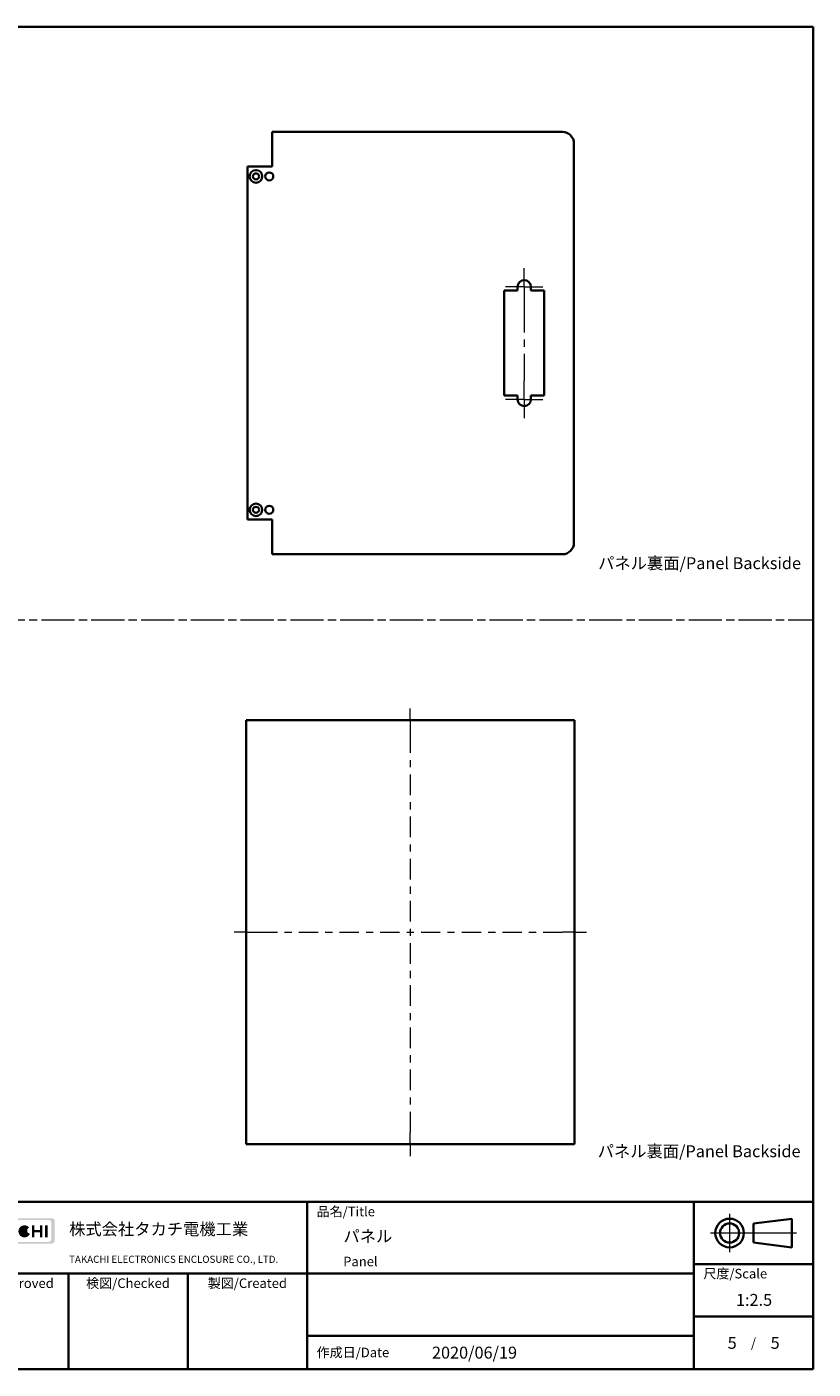
# Model space of a CAD drawing. Units: millimetres. Extents: x 0 to 6883, y -21 to 1124.
# Drawn here: x 6471 to 6883, y 0 to 703 of the extents above; entities that cross this region are included whole.
import ezdxf
from ezdxf.enums import TextEntityAlignment as Align

# ---------------------------------------------------------------- set-up
doc = ezdxf.new("R2010")
doc.units = ezdxf.units.MM
doc.header["$LTSCALE"] = 4
doc.linetypes.add('CHAIN', pattern=[0.3543, 0.2362, -0.0295, 0.0591, -0.0295])
for name, color, linetype, lineweight in [('Border (ISO)', 7, 'Continuous', 35), ('Center Mark (ISO)', 131, 'Continuous', 18), ('Centerline (ISO)', 131, 'Continuous', 18), ('Hatch (ISO)', 1, 'Continuous', 18), ('Sketch Geometry (ISO)', 7, 'Continuous', 18), ('Symbol (ISO)', 7, 'Continuous', 18), ('Title (ISO)', 7, 'Continuous', 35), ('Visible (ISO)', 7, 'Continuous', 35)]:
    doc.layers.add(name, color=color, linetype=linetype, lineweight=lineweight)
doc.styles.add('Note Text (TK)', font='txt')
doc.styles.add('文字スタイル67', font='arial.ttf')

# ---------------------------------------------------------------- blocks, each defined once
blk = doc.blocks.new('図面枠 tk図枠')
at = {"layer": 'Border (ISO)'}
for p, q in [((14.5, 289), (405.5, 289)), ((14.5, 289), (14.5, 8)), ((405.5, 289), (405.5, 8)), ((14.5, 8), (405.5, 8))]:
    blk.add_line(p, q, dxfattribs=at)
blk = doc.blocks.new('表題欄 tk表題欄')
at = {"layer": 'Hatch (ISO)'}
h = blk.add_hatch(color=256, dxfattribs=at)
edge = h.paths.add_edge_path(flags=0)
edge.add_arc((95.58, 236.3), 0.596, 270, 360)
edge.add_line((96.17, 236.3), (96.17, 239.71))
edge.add_arc((95.58, 239.71), 0.596, 0, 90)
edge.add_line((95.58, 240.31), (79.14, 240.31))
edge.add_arc((79.14, 239.71), 0.596, 90, 180)
edge.add_line((78.54, 239.71), (78.54, 236.3))
edge.add_arc((79.14, 236.3), 0.596, 180, 270)
edge.add_line((79.14, 235.7), (95.58, 235.7))
edge = h.paths.add_edge_path()
edge.add_line((77.84, 239.96), (77.84, 236.05))
edge.add_arc((78.54, 236.05), 0.702, 180, 270)
edge.add_line((78.54, 235.35), (96.17, 235.35))
edge.add_arc((96.17, 236.05), 0.702, 270, 360)
edge.add_line((96.87, 236.05), (96.87, 239.96))
edge.add_arc((96.17, 239.96), 0.702, 0, 90)
edge.add_line((96.17, 240.66), (78.54, 240.66))
edge.add_arc((78.54, 239.96), 0.702, 90, 180)
for points in [[(79.07, 239.15), (79.07, 238.66), (79.92, 238.66), (79.92, 236.66), (80.51, 236.66), (80.51, 238.66), (81.36, 238.66), (81.36, 239.15)], [(85.68, 236.66), (84.94, 237.89), (84.42, 237.32), (84.42, 236.66), (83.9, 236.66), (83.9, 239.15), (84.42, 239.15), (84.42, 238.1), (85.39, 239.15), (86.11, 239.15), (85.32, 238.3), (86.3, 236.66)], [(92.09, 239.15), (92.09, 236.66), (92.61, 236.66), (92.61, 237.66), (93.77, 237.66), (93.77, 236.66), (94.29, 236.66), (94.29, 239.15), (93.77, 239.15), (93.77, 238.15), (92.61, 238.15), (92.61, 239.15)], [(94.84, 239.15), (94.84, 236.66), (95.36, 236.66), (95.36, 239.15)]]:
    blk.add_hatch(color=256, dxfattribs=at).paths.add_polyline_path(points)
h = blk.add_hatch(color=256, dxfattribs=at)
h.paths.add_polyline_path([(82.59, 237.71), (81.95, 237.71), (82.27, 238.58)], flags=0)
h.paths.add_polyline_path([(82.78, 237.2), (81.76, 237.2), (81.57, 236.66), (80.95, 236.66), (81.86, 239.15), (82.68, 239.15), (83.59, 236.66), (82.98, 236.66)])
h = blk.add_hatch(color=256, dxfattribs=at)
h.paths.add_polyline_path([(87.53, 237.71), (88.16, 237.71), (87.85, 238.58)], flags=0)
h.paths.add_polyline_path([(87.14, 236.66), (87.34, 237.2), (88.35, 237.2), (88.55, 236.66), (89.17, 236.66), (88.25, 239.15), (87.44, 239.15), (86.52, 236.66)])
h = blk.add_hatch(color=256, dxfattribs=at)
edge = h.paths.add_edge_path()
edge.add_arc((90.52, 237.9), 1.27, 38.5505, 336.582)
edge.add_line((91.69, 237.4), (91.17, 237.62))
edge.add_ellipse((90.52, 237.9), major_axis=(0, -0.8), ratio=0.867347, start_angle=128.5505, end_angle=426.582, ccw=False)
edge.add_line((91.09, 238.36), (91.52, 238.7))
at = {"layer": 'Title (ISO)'}
for p, q in [((74.71, 244.05), (255.71, 244.05)), ((74.71, 209.05), (74.71, 244.05)), ((149.71, 244.05), (149.71, 209.05)), ((230.71, 244.05), (230.71, 209.05)), ((255.71, 244.05), (255.71, 209.05)), ((243.21, 239.55), (251.21, 240.55)), ((243.21, 239.55), (243.21, 235.55)), ((251.21, 234.55), (251.21, 240.55)), ((243.21, 235.55), (251.21, 234.55)), ((230.71, 231.05), (255.71, 231.05)), ((74.71, 229.05), (230.71, 229.05)), ((99.71, 229.05), (99.71, 209.05)), ((124.71, 229.05), (124.71, 209.05)), ((230.71, 220.05), (255.71, 220.05)), ((149.71, 216.05), (230.71, 216.05)), ((255.71, 209.05), (74.71, 209.05))]:
    blk.add_line(p, q, dxfattribs=at)
at = {"layer": 'Title (ISO)', "color": 4, "linetype": 'CHAIN', "lineweight": 18, "ltscale": 8.88956}
blk.add_line((238.21, 241.55), (238.21, 233.55), dxfattribs=at)
at = {"layer": 'Title (ISO)', "color": 4, "linetype": 'CHAIN', "lineweight": 18, "ltscale": 20.001633}
blk.add_line((252.21, 237.55), (234.21, 237.55), dxfattribs=at)
at = {"layer": 'Title (ISO)'}
for radius in [3, 2]:
    blk.add_circle((238.21, 237.55), radius, dxfattribs=at)
at = {"layer": 'Title (ISO)', "color": 1, "char_height": 2, "line_spacing_factor": 1.5, "style": 'Note Text (TK)'}
for s, insert, width, attachment_point in [('\\fＭＳ Ｐゴシック|b0|i0;品名/Title', (151.71, 242.05), 13.0643, 4), ('\\fＭＳ Ｐゴシック|b0|i0;承認/Approved', (87.21, 227.05), 19.3216, 5), ('\\fＭＳ Ｐゴシック|b0|i0;検図/Checked', (112.21, 227.05), 18.3275, 5), ('\\fＭＳ Ｐゴシック|b0|i0;製図/Created', (137.21, 227.05), 17.4737, 5), ('\\fＭＳ Ｐゴシック|b0|i0;尺度/Scale', (232.71, 229.05), 14.3392, 4), ('\\fＭＳ Ｐゴシック|b0|i0;作成日/Date', (151.71, 212.55), 16.3977, 4)]:
    blk.add_mtext(s, dxfattribs=dict(at, insert=insert, width=width, attachment_point=attachment_point))
at = {"layer": 'Title (ISO)', "color": 7, "line_spacing_factor": 1.5, "style": 'Note Text (TK)'}
for s, insert, char_height, attachment_point in [('株式会社タカチ電機工業', (99.87, 238.05), 2.5, 4), ('\\fＭＳ Ｐゴシック|b0|i0;/', (243.21, 214.55), 2, 5)]:
    blk.add_mtext(s, dxfattribs=dict(at, insert=insert, char_height=char_height, attachment_point=attachment_point))
at = {"layer": 'Title (ISO)', "color": 7, "insert": (99.87, 232.05), "char_height": 1.4986, "width": 48.1688, "attachment_point": 4, "line_spacing_factor": 1.5, "style": 'Note Text (TK)'}
blk.add_mtext('\\fArial|b0|i0;TAKACHI ELECTRONICS ENCLOSURE CO., LTD.', dxfattribs=at)
at = {"layer": 'Title (ISO)', "color": 7}
for tag, p, height, style in [('<品名>_001', (157.03, 235.58), 2.5, 'Note Text (TK)'), ('<Title>_001', (157.44, 230.55), 2, '文字スタイル67'), ('作成日_001', (176.12, 211.26), 2.5, 'Note Text (TK)'), ('<ページ_No.>_001', (238.1, 213.3), 2.5, 'Note Text (TK)'), ('<総ページ数>_001', (246.8, 213.3), 2.5, 'Note Text (TK)')]:
    blk.add_attdef(tag, p, '', height=height, dxfattribs=dict(at, style=style))
at = {"layer": 'Title (ISO)', "color": 7, "style": 'Note Text (TK)'}
for tag, p in [('<尺度>', (243.21, 223.55)), ('<承認>', (87.21, 217.05))]:
    blk.add_attdef(tag, text='', height=2.5, dxfattribs=at).set_placement(p, align=Align.MIDDLE_CENTER)

msp = doc.modelspace()

# ---------------------------------------------------------------- linework, layer by layer
at = {"layer": 'Center Mark (ISO)', "linetype": 'Continuous'}
for p, q in [((6731.3221, 566.4841), (6721.5721, 566.4841)), ((6731.3221, 566.4841), (6741.0721, 566.4841)), ((6731.3221, 507.4841), (6721.5721, 507.4841)), ((6731.3221, 507.4841), (6741.0721, 507.4841))]:
    msp.add_line(p, q, dxfattribs=at)
at = {"layer": 'Centerline (ISO)'}
for p, q in [((6731.3221, 566.4841), (6731.3221, 576.2341)), ((6731.3221, 566.4841), (6731.3221, 556.7341)), ((6731.3221, 507.4841), (6731.3221, 517.2341)), ((6731.3221, 507.4841), (6731.3221, 497.7341)), ((6671.6566, 339.5703), (6671.6566, 345.8203)), ((6671.6566, 339.5703), (6671.6566, 333.3203)), ((6585.7066, 228.6203), (6579.4566, 228.6203)), ((6585.7066, 228.6203), (6591.9566, 228.6203)), ((6757.6066, 228.6203), (6751.3566, 228.6203)), ((6757.6066, 228.6203), (6763.8566, 228.6203)), ((6671.6566, 117.6703), (6671.6566, 123.9203)), ((6671.6566, 117.6703), (6671.6566, 111.4203))]:
    msp.add_line(p, q, dxfattribs=at)
at = {"layer": 'Centerline (ISO)', "linetype": 'Continuous'}
for p, q in [((6731.3221, 556.7341), (6731.3221, 542.6091)), ((6731.3221, 538.8591), (6731.3221, 535.1091)), ((6731.3221, 531.3591), (6731.3221, 517.2341)), ((6671.6566, 333.3203), (6671.6566, 322.5053)), ((6671.6566, 318.7553), (6671.6566, 315.0053)), ((6671.6566, 311.2553), (6671.6566, 300.4403)), ((6671.6566, 296.6903), (6671.6566, 292.9403)), ((6671.6566, 289.1903), (6671.6566, 278.3753)), ((6671.6566, 274.6253), (6671.6566, 270.8753)), ((6671.6566, 267.1253), (6671.6566, 256.3103)), ((6671.6566, 252.5603), (6671.6566, 248.8103)), ((6671.6566, 245.0603), (6671.6566, 234.2453)), ((6591.9566, 228.6203), (6602.0378, 228.6203)), ((6605.7878, 228.6203), (6609.5378, 228.6203)), ((6613.2878, 228.6203), (6623.3691, 228.6203)), ((6627.1191, 228.6203), (6630.8691, 228.6203)), ((6634.6191, 228.6203), (6644.7003, 228.6203)), ((6648.4503, 228.6203), (6652.2003, 228.6203)), ((6655.9503, 228.6203), (6666.0316, 228.6203)), ((6669.7816, 228.6203), (6673.5316, 228.6203)), ((6671.6566, 230.4953), (6671.6566, 226.7453)), ((6677.2816, 228.6203), (6687.3628, 228.6203)), ((6691.1128, 228.6203), (6694.8628, 228.6203)), ((6698.6128, 228.6203), (6708.6941, 228.6203)), ((6712.4441, 228.6203), (6716.1941, 228.6203)), ((6719.9441, 228.6203), (6730.0253, 228.6203)), ((6733.7753, 228.6203), (6737.5253, 228.6203)), ((6741.2753, 228.6203), (6751.3566, 228.6203)), ((6671.6566, 222.9953), (6671.6566, 212.1803)), ((6671.6566, 208.4303), (6671.6566, 204.6803)), ((6671.6566, 200.9303), (6671.6566, 190.1153)), ((6671.6566, 186.3653), (6671.6566, 182.6153)), ((6671.6566, 178.8653), (6671.6566, 168.0503)), ((6671.6566, 164.3003), (6671.6566, 160.5503)), ((6671.6566, 156.8003), (6671.6566, 145.9853)), ((6671.6566, 142.2353), (6671.6566, 138.4853)), ((6671.6566, 134.7353), (6671.6566, 123.9203))]:
    msp.add_line(p, q, dxfattribs=at)
at = {"layer": 'Sketch Geometry (ISO)', "color": 4, "linetype": 'CHAIN', "ltscale": 18.394846}
msp.add_line((5905, 392.1245), (6882.5941, 392.1245), dxfattribs=at)
at = {"layer": 'Visible (ISO)'}
for p, q in [((6599.3221, 647.4841), (6599.3221, 629.3841)), ((6751.3221, 647.4841), (6599.3221, 647.4841)), ((6757.3221, 432.4841), (6757.3221, 641.4841)), ((6599.3221, 629.3841), (6586.3221, 629.3841)), ((6586.3221, 444.5841), (6586.3221, 629.3841)), ((6720.8221, 509.4841), (6720.8221, 564.4841)), ((6720.8221, 564.4841), (6727.8221, 564.4841)), ((6727.8221, 564.4841), (6727.8221, 566.4841)), ((6734.8221, 566.4841), (6734.8221, 564.4841)), ((6734.8221, 564.4841), (6741.8221, 564.4841)), ((6741.8221, 564.4841), (6741.8221, 509.4841)), ((6727.8221, 509.4841), (6720.8221, 509.4841)), ((6727.8221, 507.4841), (6727.8221, 509.4841)), ((6741.8221, 509.4841), (6734.8221, 509.4841)), ((6734.8221, 509.4841), (6734.8221, 507.4841)), ((6586.3221, 444.5841), (6599.3221, 444.5841)), ((6599.3221, 444.5841), (6599.3221, 426.4841)), ((6751.3221, 426.4841), (6599.3221, 426.4841)), ((6585.7066, 117.6703), (6585.7066, 339.5703)), ((6757.6066, 339.5703), (6585.7066, 339.5703)), ((6757.6066, 117.6703), (6757.6066, 339.5703)), ((6757.6066, 117.6703), (6585.7066, 117.6703))]:
    msp.add_line(p, q, dxfattribs=at)
for centre, radius in [((6590.8221, 624.2341), 3.3), ((6590.8221, 624.2341), 1.6), ((6597.8221, 624.2341), 2.1), ((6590.8221, 449.7341), 3.3), ((6590.8221, 449.7341), 1.6), ((6597.8221, 449.7341), 2.1)]:
    msp.add_circle(centre, radius, dxfattribs=at)
for centre, radius, start, end in [((6751.3221, 641.4841), 6, 0, 90), ((6731.3221, 566.4841), 3.5, 0, 180), ((6731.3221, 507.4841), 3.5, 180, 0), ((6751.3221, 432.4841), 6, 270, 0)]:
    msp.add_arc(centre, radius, start, end, dxfattribs=at)

# ---------------------------------------------------------------- block references
at = {"xscale": 2.5, "yscale": 2.5, "zscale": 2.5}
msp.add_blockref('図面枠 tk図枠', (5868.8331, -20), dxfattribs=at)
ref = msp.add_blockref('表題欄 tk表題欄', (6243.311, -522.6318), dxfattribs=dict(xscale=2.5, yscale=2.5, zscale=2.5))
ref.add_attrib('<品名>_001', 'パネル', (6636.6598, 66.4489), dxfattribs={"layer": 'Title (ISO)', "color": 7, "height": 6.25, "style": 'Note Text (TK)'})
ref.add_attrib('<尺度>_001', '1:2.5', (6842.1712, 33.125), dxfattribs={"layer": 'Title (ISO)', "color": 7, "height": 6.25, "style": 'Note Text (TK)'})
ref.add_attrib('作成日_001', '2020/06/19', (6682.995, 5.5185), dxfattribs={"layer": 'Title (ISO)', "color": 7, "height": 6.25, "style": 'Note Text (TK)'})
ref.add_attrib('<Title>_001', 'Panel', (6636.5053, 53.8319), dxfattribs={"layer": 'Title (ISO)', "color": 7, "height": 5, "style": '文字スタイル67'})
ref.add_attrib('<ページ_No.>_001', '5', (6837.8104, 10.625), dxfattribs={"layer": 'Title (ISO)', "color": 7, "height": 6.25, "style": 'Note Text (TK)'})
ref.add_attrib('<総ページ数>_001', '5', (6860.3104, 10.625), dxfattribs={"layer": 'Title (ISO)', "color": 7, "height": 6.25, "style": 'Note Text (TK)'})

# ---------------------------------------------------------------- texts
at = {"layer": 'Symbol (ISO)', "color": 7, "char_height": 6.25, "attachment_point": 4, "line_spacing_factor": 1.5, "style": 'Note Text (TK)'}
for width, insert in [(220.697627, (6769.9894, 421.806)), (228.105089, (6769.7536, 114.0454))]:
    msp.add_mtext_dynamic_manual_height_columns('{\\fMS PGothic|b0|i0|c128|p50;パネル裏面/Panel Backside}', width=width, gutter_width=1, heights=[0], dxfattribs=dict(at, insert=insert))

doc.saveas('drawing.dxf')
